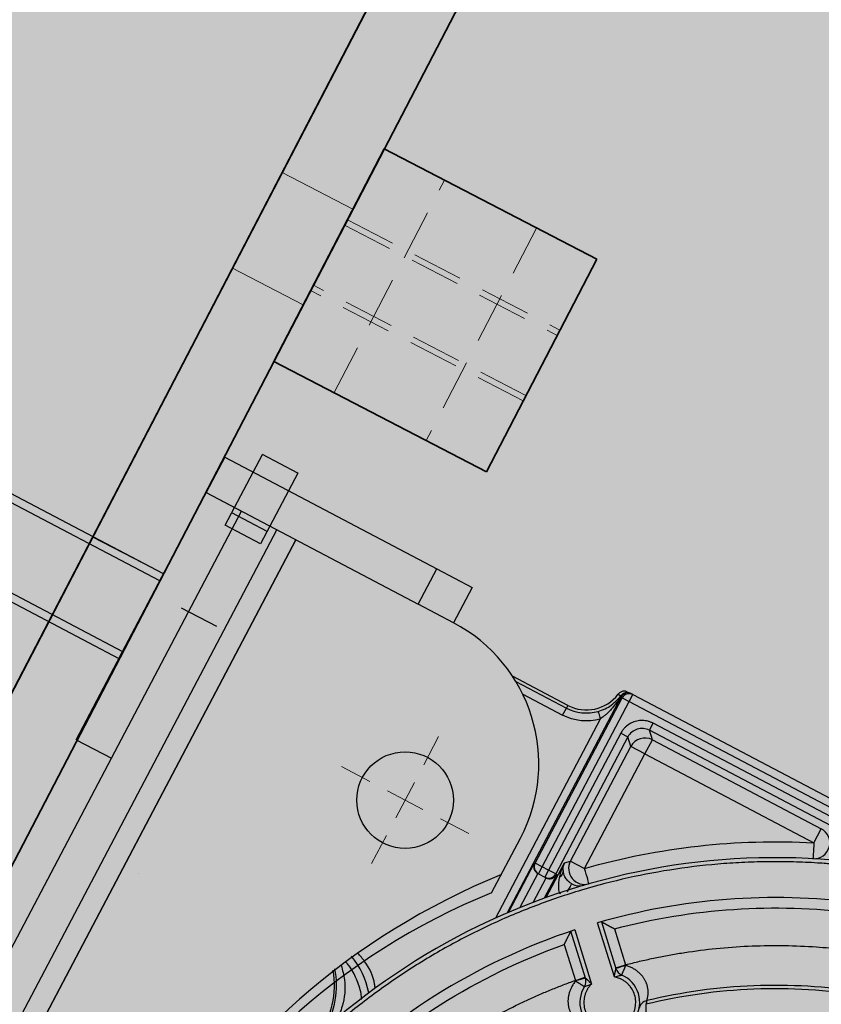
# Model space of a CAD drawing. Units: millimetres. Extents: x -291811 to 61400, y 19462 to 33921.
# Drawn here: x 60312 to 60413, y 24386 to 24509 of the extents above; entities that cross this region are included whole.
import ezdxf

# ---------------------------------------------------------------- set-up
doc = ezdxf.new("R2010")
doc.units = ezdxf.units.MM
doc.header["$LTSCALE"] = 50
doc.linetypes.add('HIDDEN', pattern=[1.905, 1.27, -0.635])
doc.layers.get('0').update_dxf_attribs({"color": 1})
doc.layers.get('Defpoints').update_dxf_attribs({"color": 4})
for name, color, linetype, lineweight in [('0_Koty', 153, 'Continuous', 5), ('0_Nevidcary', 8, 'HIDDEN', 5), ('0_Obrys', 7, 'Continuous', 35), ('0_Srafa', 8, 'Continuous', 5)]:
    doc.layers.add(name, color=color, linetype=linetype, lineweight=lineweight)
doc.styles.get("Standard").update_dxf_attribs({"font": 'tahoma.ttf'})
doc.dimstyles.new('SOSY', dxfattribs={"dimtxt": 2.5, "dimasz": 2.5, "dimexe": 1.5, "dimexo": 2.5, "dimtad": 1, "dimdec": 1, "dimtxsty": 'Standard', "dimcen": 2.5, "dimclrd": 256, "dimclre": 256, "dimclrt": 256, "dimadec": 0, "dimazin": 0, "dimtfac": 1, "dimtdec": 1, "dimtmove": 0, "dimatfit": 3, "dimfxl": 1, "dimtfill": 1, "dimlwd": -1, "dimlwe": -1, "dimarcsym": 0})

# ---------------------------------------------------------------- blocks, each defined once
blk = doc.blocks.new('SW_CENTERMARKSYMBOL_2')
at = {"color": 0, "linetype": 'Continuous', "lineweight": 0}
for p, q in [((0, 5), (0, 9)), ((0, 0), (0, 2.5)), ((-5, 0), (-9, 0)), ((0, 0), (-2.5, 0)), ((0, 0), (0, -2.5)), ((0, 0), (2.5, 0)), ((5, 0), (9, 0)), ((0, -5), (0, -9))]:
    blk.add_line(p, q, dxfattribs=at)
blk = doc.blocks.new('*U289')
at = {"layer": '0_Srafa'}
h = blk.add_hatch(color=252, dxfattribs=at)
h.dxf.hatch_style = 1
h.paths.add_polyline_path([(-460, 430), (-460, 415.02), (-260, 30), (-10, 30), (-10, 415), (-25, 430)])
h.paths.add_polyline_path([(-153.5, 130, -1), (-193.5, 130, -1)], flags=16)
h.paths.add_polyline_path([(-218.5, 136.5, -1), (-218.5, 123.5), (-255.5, 123.5, -1), (-255.5, 136.5)], flags=16)
h.paths.add_polyline_path([(-128.5, 136.5), (-91.5, 136.5, -1), (-91.5, 123.5), (-128.5, 123.5, -1)], flags=16)
h = blk.add_hatch(color=252, dxfattribs=at)
h.dxf.hatch_style = 1
h.paths.add_polyline_path([(-269.22, 47.75), (-278.09, 43.14), (-268.87, 25.39), (-260, 30)])
h.paths.add_polyline_path([(-276.13, 61.06), (-285.01, 56.45), (-278.09, 43.14), (-269.22, 47.75)])
h.paths.add_polyline_path([(-294.57, 96.56), (-303.45, 91.95), (-285.01, 56.45), (-276.13, 61.06)])
h.paths.add_polyline_path([(-319.24, 144.04), (-328.11, 139.43), (-303.45, 91.95), (-294.57, 96.56)])
h.paths.add_polyline_path([(-325.23, 155.56), (-334.1, 150.95), (-328.11, 139.43), (-319.24, 144.04)])
h.paths.add_polyline_path([(-333.76, 171.98), (-342.63, 167.37), (-334.1, 150.95), (-325.23, 155.56)])
h.paths.add_polyline_path([(-363.72, 229.67), (-372.6, 225.06), (-342.63, 167.37), (-333.76, 171.98)])
h.paths.add_polyline_path([(-372.25, 246.08), (-381.13, 241.47), (-372.6, 225.06), (-363.72, 229.67)])
h.paths.add_polyline_path([(-378.24, 257.62), (-387.12, 253.01), (-381.13, 241.47), (-372.25, 246.08)])
h.paths.add_polyline_path([(-402.91, 305.1), (-411.78, 300.49), (-387.12, 253.01), (-378.24, 257.62)])
h.paths.add_polyline_path([(-421.35, 340.59), (-430.22, 335.98), (-411.78, 300.49), (-402.91, 305.1)])
h.paths.add_polyline_path([(-438.86, 374.31), (-447.74, 369.7), (-430.22, 335.98), (-421.35, 340.59)])
h.paths.add_polyline_path([(-445.09, 386.29), (-453.96, 381.68), (-447.74, 369.7), (-438.86, 374.31)])
h.paths.add_polyline_path([(-460, 415), (-462.84, 420.46), (-471.71, 415.85), (-453.96, 381.68), (-445.09, 386.29)])
h.paths.add_polyline_path([(-467.45, 429.33), (-476.32, 424.72), (-471.71, 415.85), (-462.84, 420.46)])
h = blk.add_hatch(color=252, dxfattribs=at)
h.dxf.hatch_style = 1
h.paths.add_polyline_path([(-457.88, 389.23), (-484.5, 375.4), (-470.67, 348.77), (-444.05, 362.6)])
for p, q in [((-462.84, 420.46), (-269.22, 47.75)), ((-471.71, 415.85), (-278.09, 43.14)), ((-460, 415), (-260, 30))]:
    blk.add_line(p, q)
at = {"transparency": 33554687}
for p, q in [((-457.88, 389.23), (-484.5, 375.4)), ((-444.05, 362.6), (-457.88, 389.23)), ((-484.5, 375.4), (-470.67, 348.77)), ((-470.67, 348.77), (-444.05, 362.6))]:
    blk.add_line(p, q, dxfattribs=at)
at = {"layer": '0_Nevidcary', "linetype": 'Continuous', "lineweight": 15}
for p, q in [((-453.96, 381.68), (-445.09, 386.29)), ((-447.74, 369.7), (-438.86, 374.31)), ((-430.22, 335.98), (-421.35, 340.59))]:
    blk.add_line(p, q, dxfattribs=at)
at = {"layer": '0_Nevidcary', "ltscale": 0.1, "transparency": 33554687}
for p, q in [((-451.59, 358.69), (-465.42, 385.31)), ((-453.27, 380.35), (-479.89, 366.52)), ((-452.92, 379.69), (-479.55, 365.86)), ((-476.96, 379.32), (-463.13, 352.69)), ((-475.63, 358.31), (-449.01, 372.14)), ((-475.28, 357.65), (-448.66, 371.48))]:
    blk.add_line(p, q, dxfattribs=at)
blk = doc.blocks.new('*D407')
at = {"layer": '0_Koty', "transparency": 16777216}
for p, q in [((59992.32, 24994.37), (59938.75, 25046.86)), ((60045.9, 24941.88), (60574.47, 24423.99)), ((61049.23, 23958.84), (60628.05, 24371.51))]:
    blk.add_line(p, q, dxfattribs=at)
for points in [[(60001.07, 25003.3), (59983.58, 24985.44), (60045.9, 24941.88)], [(60636.79, 24380.43), (60619.3, 24362.58), (60574.47, 24423.99)]]:
    blk.add_solid(points, dxfattribs=at)
at = {"layer": 'Defpoints', "color": 0, "transparency": 16777216}
for p in [(60045.9, 24941.88), (60574.47, 24423.99)]:
    blk.add_point(p, dxfattribs=at)
at = {"layer": '0_Koty', "transparency": 16777216, "insert": (60906.81, 24181.17), "char_height": 75, "attachment_point": 5, "rotation": 315.5854, "bg_fill": 3, "box_fill_scale": 1.1, "bg_fill_color": 256, "bg_fill_true_color": 13158600, "bg_fill_transparency": 0}
blk.add_mtext('MAX {\\fArial|b0|i0|c238|p34;∅740}', dxfattribs=at)

msp = doc.modelspace()

# ---------------------------------------------------------------- hatches: boundary and pattern name
at = {"layer": '0_Srafa'}
h = msp.add_hatch(dxfattribs=at)
h.set_pattern_fill('DOTS', color=252, scale=4, style=0)
h.set_pattern_definition([(0, (38695.2094, 22152.937), (3.175, 6.35), [0, -6.35])])
edge = h.paths.add_edge_path()
edge.add_arc((60310.184, 24682.937), 370, 0, 360)

# ---------------------------------------------------------------- linework, layer by layer
for p, q in [((60338.132, 24445.82), (60342.79, 24454.669)), ((60347.214, 24452.34), (60342.79, 24454.669)), ((60330.4, 24439.719), (60304.296, 24453.459)), ((60338.086, 24454.32), (60335.757, 24449.895)), ((60338.086, 24454.32), (60364.633, 24440.346)), ((60329.935, 24438.834), (60303.388, 24452.807)), ((60347.214, 24452.34), (60342.557, 24443.491)), ((60347.255, 24452.319), (60347.214, 24452.34)), ((60319.455, 24418.924), (60335.757, 24449.895)), ((60335.757, 24449.895), (60362.304, 24435.922)), ((60335.757, 24449.895), (60340.181, 24447.566)), ((60323.879, 24416.595), (60340.181, 24447.566)), ((60343.372, 24445.04), (60338.947, 24447.368)), ((60342.557, 24443.491), (60338.132, 24445.82)), ((60267.753, 24299.229), (60344.606, 24445.237)), ((60270.142, 24297.971), (60346.995, 24443.98)), ((60270.142, 24297.971), (60346.995, 24443.98)), ((60346.995, 24443.98), (60270.142, 24297.971)), ((60346.995, 24443.98), (60270.142, 24297.971)), ((60298.73, 24443.958), (60325.277, 24429.985)), ((60298.707, 24442.84), (60324.811, 24429.1)), ((60324.865, 24429.202), (60330.4, 24439.719)), ((60324.865, 24429.202), (60330.4, 24439.719)), ((60362.304, 24435.922), (60364.633, 24440.346)), ((60364.633, 24440.346), (60369.057, 24438.017)), ((60369.057, 24438.017), (60366.728, 24433.593)), ((60366.728, 24433.593), (60362.304, 24435.922)), ((60337.084, 24433.093), (60332.659, 24435.422)), ((60324.811, 24429.1), (60324.865, 24429.202)), ((60324.811, 24429.1), (60324.865, 24429.202)), ((60381.05, 24423.23), (60374.132, 24426.871)), ((60374.539, 24426.225), (60380.872, 24422.891)), ((60388.647, 24424.816), (60388.297, 24425.003)), ((60388.614, 24424.898), (60388.815, 24424.793)), ((60388.685, 24424.804), (60388.69, 24424.811)), ((60387.694, 24424.253), (60373.462, 24397.213)), ((60375.399, 24424.642), (60380.406, 24422.006)), ((60376.966, 24403.454), (60387.866, 24424.162)), ((60377.851, 24402.989), (60388.751, 24423.696)), ((60387.353, 24424.62), (60387.703, 24424.424)), ((60387.694, 24424.253), (60387.657, 24424.272)), ((60387.866, 24424.162), (60387.694, 24424.253)), ((60387.866, 24424.162), (60388.751, 24423.696)), ((60388.751, 24423.696), (60389.216, 24424.581)), ((60388.751, 24423.696), (60551.487, 24338.038)), ((60389.045, 24424.672), (60389.216, 24424.581)), ((60389.216, 24424.581), (60551.952, 24338.923)), ((60380.406, 24422.006), (60380.872, 24422.891)), ((60381.05, 24423.23), (60380.872, 24422.891)), ((60384.85, 24422.477), (60385.287, 24422.643)), ((60385.123, 24421.515), (60371.989, 24396.563)), ((60391.275, 24420.102), (60391.74, 24420.987)), ((60516.038, 24354.432), (60391.275, 24420.102)), ((60391.644, 24418.911), (60391.275, 24420.102)), ((60516.503, 24355.317), (60391.74, 24420.987)), ((60319.455, 24418.924), (60323.879, 24416.595)), ((60387.689, 24419.73), (60378.654, 24402.566)), ((60388.574, 24419.264), (60379.539, 24402.1)), ((60387.689, 24419.73), (60388.574, 24419.264)), ((60388.943, 24418.072), (60388.574, 24419.264)), ((60390.713, 24417.141), (60391.644, 24418.911)), ((60391.644, 24418.911), (60412.809, 24407.77)), ((60381.388, 24403.718), (60388.943, 24418.072)), ((60390.713, 24417.141), (60388.943, 24418.072)), ((60279.63, 24332.529), (60323.879, 24416.595)), ((60383.158, 24402.787), (60390.713, 24417.141)), ((60390.713, 24417.141), (60411.878, 24406.001)), ((60411.878, 24406.001), (60412.809, 24407.77)), ((60371.512, 24399.741), (60375.111, 24406.579)), ((60373.607, 24397.275), (60376.883, 24403.498)), ((60376.883, 24403.498), (60376.966, 24403.454)), ((60377.851, 24402.989), (60376.966, 24403.454)), ((60377.385, 24402.104), (60377.851, 24402.989)), ((60378.654, 24402.566), (60377.851, 24402.989)), ((60378.654, 24402.566), (60378.188, 24401.681)), ((60378.358, 24399.143), (60380.655, 24403.505)), ((60379.539, 24402.1), (60378.654, 24402.566)), ((60380.655, 24403.505), (60381.388, 24403.718)), ((60381.388, 24403.718), (60383.158, 24402.787)), ((60377.302, 24402.148), (60375.055, 24397.88)), ((60376.708, 24398.531), (60378.327, 24401.608)), ((60377.385, 24402.104), (60377.311, 24402.143)), ((60377.385, 24402.104), (60378.188, 24401.681)), ((60379.678, 24402.027), (60378.113, 24399.054)), ((60378.312, 24401.616), (60378.188, 24401.681)), ((60379.539, 24402.1), (60379.678, 24402.027)), ((60381.554, 24400.848), (60381.277, 24401.033)), ((60386.891, 24389.188), (60384.786, 24395.971)), ((60385.266, 24396.109), (60387.09, 24390.233)), ((60386.906, 24395.211), (60388.301, 24390.715)), ((60383.269, 24389.048), (60381.446, 24394.924)), ((60381.92, 24395.082), (60384.025, 24388.299)), ((60380.603, 24393.255), (60381.998, 24388.759)), ((60387.06, 24390.329), (60388.301, 24390.715)), ((60381.998, 24388.759), (60383.24, 24389.144))]:
    msp.add_line(p, q)
at = {"flags": 128}
for points in [[(60388.744, 24424.794), (60388.796, 24424.781), (60388.97, 24424.711)], [(60384.85, 24422.477), (60384.855, 24422.456), (60384.871, 24422.401), (60384.897, 24422.311), (60384.931, 24422.191), (60384.972, 24422.046), (60385.019, 24421.881), (60385.07, 24421.701), (60385.123, 24421.515)], [(60411.878, 24406.001), (60411.856, 24405.611), (60411.835, 24405.237), (60411.816, 24404.891), (60411.799, 24404.589), (60411.786, 24404.34), (60411.775, 24404.156), (60411.769, 24404.042), (60411.767, 24404.004)], [(60383.707, 24400.864), (60383.696, 24400.901), (60383.665, 24401.01), (60383.614, 24401.188), (60383.546, 24401.427), (60383.463, 24401.719), (60383.368, 24402.051), (60383.265, 24402.412), (60383.158, 24402.787)]]:
    msp.add_lwpolyline(points, dxfattribs=at)
msp.add_circle((60360.673, 24411.354), 6.05)
msp.add_circle((60360.673, 24411.354), 6.05)
for centre, radius, start, end in [((60357.413, 24415.895), 20, 332.2394, 62.2394), ((60388.54, 24423.827), 0.989, 78.09733, 153.22412), ((60388.579, 24423.787), 1, 62.24122, 152.241), ((60383.379, 24427.654), 5, 242.2394, 322.64525), ((60388.751, 24423.696), 1, 62.24122, 152.241), ((60383.379, 24427.654), 5.382, 242.2394, 285.86141), ((60390.713, 24417.14), 2, 62.25998, 152.21872), ((60411.876, 24406.001), 2, 266.87271, 62.19276), ((60407.058, 24319.134), 85, 81.98933, 147.82768), ((60377.851, 24402.989), 1, 152.23768, 242.23792), ((60383.158, 24402.787), 2, 152.25116, 285.92965), ((60406.349, 24319.26), 89.314, 112.09629, 187.73946), ((60378.654, 24402.566), 1, 242.24404, 332.24309), ((60403.518, 24320.997), 85, 112.12024, 192.35857), ((60407.058, 24319.134), 80, 82.60354, 106.16504), ((60407.058, 24319.134), 80, 108.31376, 136.16504), ((60345.954, 24385.213), 10.356, 10.96067, 39.46194), ((60341.721, 24388.098), 10.367, 327.88981, 11.83971), ((60394.063, 24371.054), 20.407, 106.32592, 109.9795), ((60388.331, 24390.618), 1.3, 197.2394, 246.43602), ((60341.721, 24388.098), 10.109, 321.42661, 11.12376), ((60388.379, 24369.29), 20.407, 104.49931, 108.15288), ((60382.028, 24388.662), 1.3, 328.04279, 17.2394), ((60386.312, 24385.99), 3.75, 328.04279, 66.43602), ((60386.312, 24385.99), 3.75, 148.04279, 246.43602), ((60407.058, 24319.134), 69, 80.98226, 103.49655), ((60407.058, 24319.134), 68.572, 80.7889, 103.68991), ((60391.256, 24384.965), 1.299, 103.45126, 168.29027)]:
    msp.add_arc(centre, radius, start, end)
for centre, major_axis, ratio, start_param, end_param in [((60377.767, 24403.032), (-0.298, 0.96), 0.9895825, 0.7906342, 2.3509585), ((60327.777, 24403.028), (-0.885, 0.466), 0.9999452, 1.5603244, 1.5707963), ((60378.778, 24402.501), (-0.707, 0.707), 0.9998745, 1.8716451, 1.8890993)]:
    msp.add_ellipse(centre, major_axis=major_axis, ratio=ratio, start_param=start_param, end_param=end_param)
for points, knots in [([(60388.296, 24425), (60388.291, 24425.002), (60388.176, 24425.039), (60387.927, 24425.001), (60387.595, 24424.88), (60387.434, 24424.707), (60387.353, 24424.62)], [0, 0, 0, 0, 0.0143022, 0.3428728, 0.6714389, 1, 1, 1, 1]), ([(60387.98, 24424.673), (60388.078, 24424.721), (60388.281, 24424.821), (60388.527, 24424.852), (60388.643, 24424.815), (60388.646, 24424.814)], [0, 0, 0, 0, 0.4753294, 0.9826269, 1, 1, 1, 1]), ([(60388.566, 24424.806), (60388.515, 24424.815), (60388.409, 24424.832), (60388.216, 24424.786), (60388.063, 24424.742), (60387.987, 24424.679), (60387.98, 24424.674)], [0, 0, 0, 0, 0.2496106, 0.5158953, 0.958548, 1, 1, 1, 1]), ([(60387.657, 24424.272), (60387.599, 24424.184), (60387.485, 24424.006), (60387.304, 24423.746), (60387.116, 24423.489), (60386.88, 24423.184), (60386.588, 24422.835), (60386.257, 24422.479), (60385.936, 24422.166), (60385.652, 24421.916), (60385.381, 24421.698), (60385.209, 24421.576), (60385.123, 24421.515)], [0, 0, 0, 0, 0.08532838, 0.17065692, 0.25598507, 0.34131305, 0.48077527, 0.62023217, 0.72792262, 0.83560732, 0.91780664, 1, 1, 1, 1]), ([(60385.287, 24422.643), (60385.438, 24422.696), (60385.89, 24422.857), (60386.785, 24423.41), (60387.336, 24424.019), (60387.703, 24424.424)], [0, 0, 0, 0, 0.144079, 0.429727, 1, 1, 1, 1]), ([(60387.703, 24424.424), (60387.778, 24424.521), (60387.858, 24424.623), (60387.973, 24424.671), (60387.98, 24424.673)], [0, 0, 0, 0, 0.9407266, 1, 1, 1, 1]), ([(60391.74, 24420.987), (60391.688, 24421.014), (60391.583, 24421.067), (60391.42, 24421.134), (60391.253, 24421.193), (60391.027, 24421.258), (60390.737, 24421.314), (60390.384, 24421.339), (60390.03, 24421.323), (60389.564, 24421.246), (60389.004, 24421.048), (60388.506, 24420.725), (60388.162, 24420.402), (60387.959, 24420.161), (60387.803, 24419.935), (60387.727, 24419.798), (60387.689, 24419.73)], [0, 0, 0, 0, 0.0374628, 0.0749262, 0.1123894, 0.1498526, 0.2249783, 0.3001039, 0.3751772, 0.4502505, 0.6001455, 0.7499896, 0.8251654, 0.9003411, 0.9501706, 1, 1, 1, 1]), ([(60391.275, 24420.102), (60391.043, 24420.224), (60390.787, 24420.3), (60390.266, 24420.348), (60390, 24420.321), (60389.5, 24420.165), (60389.266, 24420.038), (60388.863, 24419.703), (60388.696, 24419.496), (60388.574, 24419.264)], [0, 0, 0, 0, 0.25, 0.25, 0.5, 0.5, 0.75, 0.75, 1, 1, 1, 1]), ([(60418.748, 24402.822), (60418.461, 24402.861), (60417.889, 24402.939), (60417.029, 24403.045), (60416.169, 24403.143), (60415.307, 24403.232), (60414.445, 24403.312), (60413.582, 24403.384), (60411.998, 24403.498), (60409.691, 24403.611), (60406.659, 24403.651), (60403.627, 24403.583), (60399.592, 24403.346), (60394.567, 24402.779), (60388.603, 24401.669), (60382.733, 24400.133), (60376.989, 24398.181), (60371.399, 24395.822), (60365.993, 24393.068), (60360.798, 24389.934), (60355.841, 24386.435), (60351.148, 24382.59), (60347.477, 24379.113), (60344.695, 24376.18), (60342.689, 24373.906), (60340.766, 24371.562), (60339.234, 24369.553), (60338.053, 24367.913), (60337.19, 24366.667), (60336.347, 24365.407), (60335.804, 24364.554), (60335.533, 24364.128)], [0, 0, 0, 0, 0.0089329, 0.0178632, 0.0267919, 0.0357199, 0.0446481, 0.0535775, 0.062509, 0.0937591, 0.125015, 0.1562651, 0.1875209, 0.2500168, 0.3125126, 0.3750085, 0.4375044, 0.5000003, 0.5624962, 0.624992, 0.6874879, 0.7499838, 0.8124797, 0.8437299, 0.8749856, 0.9062359, 0.9374915, 0.9531181, 0.9687416, 0.9843673, 1, 1, 1, 1]), ([(60380.655, 24403.505), (60380.617, 24403.43), (60380.545, 24403.288), (60380.452, 24403.083), (60380.375, 24402.901), (60380.312, 24402.743), (60380.234, 24402.532), (60380.147, 24402.268), (60380.058, 24401.95), (60380.014, 24401.743), (60379.994, 24401.646)], [0, 0, 0, 0, 0.1281682, 0.2422535, 0.3422559, 0.4281757, 0.5000136, 0.6828224, 0.849472, 1, 1, 1, 1]), ([(60380.471, 24402.517), (60380.469, 24402.559), (60380.464, 24402.642), (60380.467, 24402.764), (60380.476, 24402.882), (60380.492, 24402.998), (60380.521, 24403.143), (60380.57, 24403.315), (60380.626, 24403.442), (60380.655, 24403.505)], [0, 0, 0, 0, 0.11444056, 0.22889071, 0.34333527, 0.45777818, 0.57222525, 0.78611178, 1, 1, 1, 1]), ([(60378.327, 24401.608), (60378.35, 24401.597), (60378.394, 24401.576), (60378.463, 24401.551), (60378.543, 24401.527), (60378.634, 24401.509), (60378.766, 24401.496), (60378.923, 24401.504), (60379.096, 24401.544), (60379.25, 24401.608), (60379.387, 24401.691), (60379.504, 24401.791), (60379.586, 24401.885), (60379.642, 24401.965), (60379.666, 24402.006), (60379.678, 24402.027)], [0, 0, 0, 0, 0.0389627, 0.0779248, 0.1168864, 0.1731301, 0.2293772, 0.3399512, 0.450274, 0.560942, 0.6719368, 0.7827735, 0.8925586, 0.9462793, 1, 1, 1, 1]), ([(60380.145, 24399.585), (60380.135, 24399.6), (60379.99, 24399.815), (60379.861, 24400.543), (60379.941, 24401.205), (60379.994, 24401.646)], [0, 0, 0, 0, 0.02528636, 0.35008355, 1, 1, 1, 1]), ([(60380.471, 24402.517), (60380.473, 24402.365), (60380.432, 24402.207), (60380.268, 24401.907), (60380.144, 24401.766), (60379.994, 24401.646)], [0, 0, 0, 0, 0.5, 0.5, 1, 1, 1, 1]), ([(60381.277, 24401.033), (60381.269, 24401.038), (60381.16, 24401.11), (60380.934, 24401.352), (60380.57, 24401.872), (60380.511, 24402.259), (60380.471, 24402.517)], [0, 0, 0, 0, 0.0111564, 0.1525173, 0.4349171, 1, 1, 1, 1]), ([(60381.014, 24399.862), (60381.048, 24399.924), (60381.141, 24400.094), (60381.271, 24400.332), (60381.396, 24400.559), (60381.517, 24400.78), (60381.539, 24400.821), (60381.554, 24400.848)], [0, 0, 0, 0, 0.1068203, 0.2927958, 0.4787728, 0.6609753, 1, 1, 1, 1]), ([(60385.266, 24396.109), (60385.267, 24396.109), (60385.268, 24396.109), (60385.273, 24396.105), (60385.283, 24396.1), (60385.296, 24396.093), (60385.311, 24396.085), (60385.33, 24396.074), (60385.352, 24396.063), (60385.376, 24396.05), (60385.402, 24396.035), (60385.431, 24396.02), (60385.462, 24396.003), (60385.494, 24395.985), (60385.528, 24395.967), (60385.564, 24395.947), (60385.601, 24395.927), (60385.64, 24395.906), (60385.68, 24395.884), (60385.721, 24395.862), (60385.763, 24395.839), (60385.806, 24395.816), (60385.85, 24395.792), (60385.894, 24395.767), (60385.94, 24395.742), (60385.986, 24395.717), (60386.033, 24395.691), (60386.081, 24395.665), (60386.129, 24395.639), (60386.177, 24395.612), (60386.226, 24395.586), (60386.275, 24395.559), (60386.325, 24395.531), (60386.375, 24395.504), (60386.424, 24395.476), (60386.475, 24395.449), (60386.525, 24395.421), (60386.575, 24395.394), (60386.625, 24395.366), (60386.675, 24395.338), (60386.725, 24395.311), (60386.775, 24395.283), (60386.825, 24395.256), (60386.868, 24395.232), (60386.895, 24395.217), (60386.906, 24395.211)], [0, 0, 0, 0, 0.0253517, 0.0503609, 0.0750677, 0.09951, 0.1237229, 0.147739, 0.1715881, 0.1952972, 0.218891, 0.2423914, 0.2658181, 0.2891883, 0.3125171, 0.3358176, 0.3591009, 0.3823764, 0.4056519, 0.4289334, 0.4522254, 0.4755312, 0.4988526, 0.5221905, 0.5455447, 0.5689138, 0.5922956, 0.6156869, 0.6390835, 0.6624805, 0.6858719, 0.7092511, 0.7326103, 0.7559413, 0.7792348, 0.8024804, 0.8256672, 0.848783, 0.8718148, 0.8947484, 0.9175686, 0.9402592, 0.962803, 0.9851818, 1, 1, 1, 1]), ([(60380.603, 24393.255), (60380.611, 24393.271), (60380.628, 24393.305), (60380.653, 24393.355), (60380.678, 24393.406), (60380.704, 24393.457), (60380.73, 24393.508), (60380.755, 24393.559), (60380.781, 24393.61), (60380.807, 24393.661), (60380.832, 24393.712), (60380.858, 24393.764), (60380.884, 24393.814), (60380.909, 24393.865), (60380.935, 24393.916), (60380.96, 24393.966), (60380.985, 24394.015), (60381.01, 24394.064), (60381.034, 24394.113), (60381.059, 24394.161), (60381.083, 24394.209), (60381.106, 24394.256), (60381.13, 24394.302), (60381.153, 24394.347), (60381.175, 24394.391), (60381.197, 24394.435), (60381.219, 24394.477), (60381.24, 24394.518), (60381.26, 24394.558), (60381.28, 24394.597), (60381.298, 24394.634), (60381.317, 24394.67), (60381.334, 24394.704), (60381.35, 24394.736), (60381.366, 24394.767), (60381.38, 24394.795), (60381.394, 24394.821), (60381.406, 24394.845), (60381.416, 24394.866), (60381.426, 24394.884), (60381.433, 24394.899), (60381.439, 24394.911), (60381.444, 24394.919), (60381.446, 24394.923), (60381.446, 24394.924), (60381.446, 24394.924)], [0, 0, 0, 0, 0.0222581, 0.0446939, 0.0672886, 0.0900243, 0.112884, 0.1358519, 0.1589131, 0.182054, 0.2052616, 0.2285244, 0.2518314, 0.2751727, 0.2985395, 0.3219235, 0.3453174, 0.3687149, 0.3921102, 0.4154987, 0.4388765, 0.4622408, 0.4855896, 0.508922, 0.532238, 0.5555389, 0.5788269, 0.6021058, 0.6253805, 0.6486576, 0.6719455, 0.6952541, 0.7185951, 0.7419822, 0.7654314, 0.7889606, 0.8125902, 0.8363431, 0.8602447, 0.8843229, 0.9086085, 0.9331349, 0.9579381, 0.9830568, 1, 1, 1, 1]), ([(60388.301, 24390.715), (60388.59, 24390.789), (60389.166, 24390.938), (60390.034, 24391.148), (60390.904, 24391.349), (60391.777, 24391.538), (60392.651, 24391.717), (60393.527, 24391.886), (60394.406, 24392.043), (60395.287, 24392.191), (60397.199, 24392.487), (60400.155, 24392.845), (60404.165, 24393.111), (60408.184, 24393.159), (60411.397, 24393.023), (60413.8, 24392.829), (60415.399, 24392.666), (60416.993, 24392.467), (60418.583, 24392.236), (60419.639, 24392.052), (60420.168, 24391.961)], [0, 0, 0, 0, 0.0278001, 0.0555855, 0.0833605, 0.1111289, 0.1388949, 0.1666625, 0.1944358, 0.2222187, 0.2500154, 0.3750004, 0.5000017, 0.6249866, 0.7499879, 0.8000057, 0.8499922, 0.899971, 0.9499658, 1, 1, 1, 1]), ([(60356.926, 24387.773), (60356.905, 24387.942), (60356.759, 24389.126), (60356.025, 24390.701), (60355.053, 24391.828), (60354.748, 24392.182)], [0, 0, 0, 0, 0.1023118, 0.7182909, 1, 1, 1, 1]), ([(60352.679, 24390.632), (60352.832, 24390.034), (60353.259, 24388.367), (60353.055, 24385.927), (60352.352, 24384.333), (60352.094, 24383.749)], [0, 0, 0, 0, 0.2612858, 0.7295194, 1, 1, 1, 1]), ([(60355.225, 24386.356), (60355.206, 24386.604), (60355.141, 24387.492), (60354.605, 24388.943), (60353.945, 24390.288), (60353.38, 24390.91), (60353.247, 24391.057)], [0, 0, 0, 0, 0.1432761, 0.5144511, 0.8856265, 1, 1, 1, 1]), ([(60386.891, 24389.188), (60386.898, 24389.241), (60386.911, 24389.341), (60386.933, 24389.48), (60386.954, 24389.602), (60386.974, 24389.707), (60386.991, 24389.798), (60387.008, 24389.877), (60387.022, 24389.945), (60387.035, 24390.004), (60387.047, 24390.054), (60387.057, 24390.097), (60387.065, 24390.132), (60387.072, 24390.161), (60387.078, 24390.184), (60387.082, 24390.202), (60387.085, 24390.215), (60387.088, 24390.225), (60387.089, 24390.231), (60387.09, 24390.233), (60387.09, 24390.233), (60387.09, 24390.233)], [0, 0, 0, 0, 0.12624115, 0.2368257, 0.33329837, 0.41813984, 0.49317455, 0.5598392, 0.61927192, 0.67242863, 0.7201451, 0.76316431, 0.8017626, 0.83620899, 0.86719097, 0.89541909, 0.92152354, 0.94606777, 0.96956998, 0.99244316, 1, 1, 1, 1]), ([(60387.812, 24389.427), (60387.812, 24389.428), (60387.812, 24389.429), (60387.815, 24389.441), (60387.822, 24389.458), (60387.832, 24389.483), (60387.844, 24389.514), (60387.86, 24389.552), (60387.878, 24389.596), (60387.899, 24389.646), (60387.922, 24389.701), (60387.948, 24389.763), (60387.976, 24389.829), (60388.007, 24389.899), (60388.039, 24389.974), (60388.072, 24390.053), (60388.108, 24390.135), (60388.144, 24390.22), (60388.182, 24390.307), (60388.221, 24390.396), (60388.26, 24390.487), (60388.295, 24390.568), (60388.317, 24390.618), (60388.326, 24390.639)], [0, 0, 0, 0, 0.0483869, 0.0967738, 0.1451607, 0.1935475, 0.2419344, 0.2903213, 0.3387082, 0.3870951, 0.435482, 0.4838688, 0.5322557, 0.5806426, 0.6290295, 0.6774164, 0.7258033, 0.7741902, 0.822577, 0.8709639, 0.9193508, 0.9677377, 1, 1, 1, 1]), ([(60390.954, 24386.229), (60390.955, 24386.231), (60390.956, 24386.234), (60390.96, 24386.247), (60390.968, 24386.271), (60390.98, 24386.314), (60390.996, 24386.37), (60391.015, 24386.442), (60391.036, 24386.528), (60391.057, 24386.63), (60391.078, 24386.747), (60391.096, 24386.876), (60391.11, 24387.016), (60391.117, 24387.165), (60391.118, 24387.319), (60391.111, 24387.477), (60391.096, 24387.636), (60391.073, 24387.796), (60391.042, 24387.954), (60391.002, 24388.111), (60390.954, 24388.266), (60390.899, 24388.418), (60390.835, 24388.568), (60390.763, 24388.716), (60390.684, 24388.861), (60390.596, 24389.004), (60390.5, 24389.144), (60390.394, 24389.282), (60390.28, 24389.418), (60390.156, 24389.551), (60390.022, 24389.681), (60389.878, 24389.808), (60389.724, 24389.932), (60389.559, 24390.05), (60389.383, 24390.165), (60389.195, 24390.273), (60388.996, 24390.376), (60388.784, 24390.473), (60388.599, 24390.546), (60388.445, 24390.601), (60388.366, 24390.626), (60388.326, 24390.639)], [0, 0, 0, 0, 0.0143585, 0.028717, 0.0577682, 0.0873296, 0.1175441, 0.1485019, 0.1802022, 0.2125529, 0.2453161, 0.2781588, 0.3106994, 0.3425689, 0.3734978, 0.4033107, 0.4319507, 0.4594366, 0.4858393, 0.5112645, 0.5358361, 0.5596862, 0.5829479, 0.6057537, 0.6282332, 0.6505135, 0.6727187, 0.6949705, 0.7173901, 0.7400971, 0.7632085, 0.7867679, 0.810785, 0.8353645, 0.8606184, 0.8866479, 0.9135434, 0.941376, 0.9701898, 0.9850949, 1, 1, 1, 1]), ([(60383.269, 24389.048), (60383.27, 24389.048), (60383.27, 24389.047), (60383.274, 24389.044), (60383.28, 24389.038), (60383.29, 24389.03), (60383.302, 24389.019), (60383.319, 24389.004), (60383.339, 24388.986), (60383.364, 24388.963), (60383.395, 24388.935), (60383.431, 24388.902), (60383.473, 24388.863), (60383.521, 24388.817), (60383.577, 24388.764), (60383.64, 24388.702), (60383.713, 24388.63), (60383.795, 24388.547), (60383.888, 24388.449), (60383.966, 24388.365), (60384.013, 24388.312), (60384.025, 24388.299)], [0, 0, 0, 0, 0.0228338, 0.0460602, 0.0701881, 0.0957091, 0.1231638, 0.1531554, 0.1863648, 0.2235241, 0.2650759, 0.3111471, 0.3624034, 0.4196413, 0.4837743, 0.5558759, 0.6372627, 0.7296054, 0.8351519, 0.9564545, 1, 1, 1, 1]), ([(60386.891, 24389.188), (60387.142, 24389.252), (60387.364, 24389.307), (60387.617, 24389.373), (60387.687, 24389.392), (60387.785, 24389.419), (60387.812, 24389.427), (60387.812, 24389.427)], [0, 0, 0, 0, 0.5, 0.5, 0.75, 0.75, 1, 1, 1, 1]), ([(60389.07, 24384.269), (60389.097, 24384.315), (60389.152, 24384.405), (60389.225, 24384.546), (60389.292, 24384.689), (60389.352, 24384.836), (60389.431, 24385.06), (60389.511, 24385.367), (60389.562, 24385.76), (60389.566, 24386.157), (60389.507, 24386.682), (60389.314, 24387.319), (60388.972, 24387.89), (60388.623, 24388.287), (60388.326, 24388.551), (60388, 24388.777), (60387.688, 24388.941), (60387.402, 24389.055), (60387.15, 24389.135), (60386.977, 24389.17), (60386.891, 24389.188)], [0, 0, 0, 0, 0.0250952, 0.0500943, 0.0750566, 0.1000417, 0.125109, 0.1875879, 0.2501541, 0.312633, 0.3751992, 0.5000106, 0.6248219, 0.6873008, 0.7498671, 0.8123459, 0.8749122, 0.916596, 0.9581998, 1, 1, 1, 1]), ([(60355.024, 24371.746), (60355.237, 24371.955), (60355.662, 24372.372), (60356.308, 24372.988), (60356.962, 24373.597), (60357.622, 24374.197), (60358.29, 24374.789), (60358.965, 24375.374), (60359.647, 24375.95), (60360.336, 24376.518), (60361.843, 24377.73), (60364.224, 24379.518), (60367.564, 24381.754), (60371.021, 24383.805), (60373.871, 24385.293), (60376.049, 24386.327), (60377.515, 24386.985), (60378.996, 24387.61), (60380.489, 24388.205), (60381.495, 24388.574), (60381.998, 24388.759)], [0, 0, 0, 0, 0.0278002, 0.0555858, 0.0833608, 0.1111293, 0.1388953, 0.1666629, 0.1944361, 0.2222189, 0.2500154, 0.3750008, 0.5000017, 0.6249866, 0.7499879, 0.8000057, 0.8499922, 0.899971, 0.9499658, 1, 1, 1, 1]), ([(60382.021, 24388.682), (60381.995, 24388.649), (60381.944, 24388.583), (60381.849, 24388.451), (60381.737, 24388.286), (60381.617, 24388.087), (60381.511, 24387.889), (60381.418, 24387.693), (60381.338, 24387.499), (60381.269, 24387.308), (60381.211, 24387.119), (60381.164, 24386.933), (60381.128, 24386.749), (60381.101, 24386.57), (60381.084, 24386.393), (60381.075, 24386.22), (60381.075, 24386.049), (60381.084, 24385.882), (60381.1, 24385.717), (60381.125, 24385.555), (60381.157, 24385.395), (60381.198, 24385.238), (60381.246, 24385.083), (60381.302, 24384.932), (60381.366, 24384.783), (60381.437, 24384.639), (60381.515, 24384.499), (60381.598, 24384.365), (60381.686, 24384.238), (60381.777, 24384.12), (60381.868, 24384.012), (60381.956, 24383.916), (60382.038, 24383.832), (60382.114, 24383.76), (60382.18, 24383.7), (60382.236, 24383.652), (60382.281, 24383.614), (60382.316, 24383.587), (60382.335, 24383.571), (60382.346, 24383.563), (60382.349, 24383.56), (60382.351, 24383.559)], [0, 0, 0, 0, 0.0149051, 0.0298102, 0.058624, 0.0864566, 0.1133521, 0.1393816, 0.1646355, 0.189215, 0.213232, 0.2367916, 0.259903, 0.2826099, 0.3050295, 0.3272813, 0.3494866, 0.3717669, 0.3942464, 0.4170522, 0.440314, 0.4641641, 0.4887357, 0.5141608, 0.5405635, 0.5680494, 0.5966894, 0.6265023, 0.6574312, 0.6893008, 0.7218415, 0.7546842, 0.7874473, 0.8197981, 0.8514983, 0.8824561, 0.9126705, 0.9422319, 0.9712833, 0.9856417, 1, 1, 1, 1]), ([(60382.021, 24388.682), (60382.049, 24388.664), (60382.105, 24388.629), (60382.189, 24388.577), (60382.272, 24388.525), (60382.354, 24388.473), (60382.434, 24388.423), (60382.511, 24388.374), (60382.586, 24388.327), (60382.657, 24388.282), (60382.725, 24388.239), (60382.788, 24388.199), (60382.847, 24388.161), (60382.902, 24388.127), (60382.951, 24388.095), (60382.994, 24388.067), (60383.032, 24388.042), (60383.064, 24388.021), (60383.09, 24388.004), (60383.11, 24387.99), (60383.124, 24387.981), (60383.13, 24387.976), (60383.131, 24387.975), (60383.131, 24387.974)], [0, 0, 0, 0, 0.0483869, 0.0967738, 0.1451607, 0.1935475, 0.2419344, 0.2903213, 0.3387082, 0.3870951, 0.435482, 0.4838688, 0.5322557, 0.5806426, 0.6290295, 0.6774164, 0.7258033, 0.7741902, 0.822577, 0.8709639, 0.9193508, 0.9677377, 1, 1, 1, 1]), ([(60384.025, 24388.299), (60383.988, 24388.261), (60383.914, 24388.185), (60383.81, 24388.066), (60383.712, 24387.942), (60383.62, 24387.813), (60383.492, 24387.613), (60383.344, 24387.332), (60383.203, 24386.961), (60383.107, 24386.576), (60383.044, 24386.051), (60383.086, 24385.387), (60383.287, 24384.752), (60383.535, 24384.286), (60383.763, 24383.961), (60384.028, 24383.666), (60384.295, 24383.435), (60384.546, 24383.257), (60384.773, 24383.122), (60384.933, 24383.048), (60385.013, 24383.011)], [0, 0, 0, 0, 0.02509525, 0.05009433, 0.07505661, 0.10004168, 0.12510899, 0.18758787, 0.25015411, 0.31263299, 0.37519923, 0.50001059, 0.62482194, 0.68730082, 0.74986706, 0.81234594, 0.87491218, 0.916596, 0.95819978, 1, 1, 1, 1]), ([(60383.131, 24387.974), (60383.131, 24387.974), (60383.157, 24387.983), (60383.253, 24388.016), (60383.321, 24388.04), (60383.568, 24388.129), (60383.782, 24388.209), (60384.025, 24388.299)], [0, 0, 0, 0, 0.25, 0.25, 0.5, 0.5, 1, 1, 1, 1]), ([(60390.829, 24385.759), (60390.829, 24385.756), (60390.829, 24385.751), (60390.83, 24385.732), (60390.831, 24385.705), (60390.832, 24385.668), (60390.833, 24385.623), (60390.834, 24385.569), (60390.835, 24385.507), (60390.837, 24385.436), (60390.838, 24385.357), (60390.839, 24385.271), (60390.84, 24385.178), (60390.841, 24385.077), (60390.841, 24384.971), (60390.841, 24384.857), (60390.841, 24384.739), (60390.839, 24384.615), (60390.838, 24384.486), (60390.835, 24384.353), (60390.832, 24384.217), (60390.827, 24384.077), (60390.822, 24383.935), (60390.817, 24383.807), (60390.813, 24383.727), (60390.811, 24383.695)], [0, 0, 0, 0, 0.042852, 0.0857235, 0.1286282, 0.1715786, 0.2145892, 0.2576735, 0.3008465, 0.3441226, 0.3875189, 0.431049, 0.4747295, 0.5185767, 0.5626062, 0.6068336, 0.6512737, 0.6959389, 0.7408408, 0.7859899, 0.8313904, 0.8770445, 0.9229505, 0.9691012, 1, 1, 1, 1]), ([(60390.954, 24386.229), (60390.936, 24386.15), (60390.901, 24385.995), (60390.853, 24385.837), (60390.829, 24385.759)], [0, 0, 0, 0, 0.5072288, 1, 1, 1, 1])]:
    msp.add_open_spline(points, degree=3, knots=knots)
for points in [[(60387.657, 24424.272), (60387.658, 24424.328), (60387.672, 24424.381), (60387.703, 24424.424)], [(60385.123, 24421.515), (60383.546, 24421.067), (60381.857, 24421.243), (60380.406, 24422.006)], [(60383.158, 24402.787), (60392.485, 24405.452), (60402.192, 24406.538), (60411.878, 24406.001)], [(60381.554, 24400.848), (60381.785, 24400.721), (60382.04, 24400.641), (60382.301, 24400.613)], [(60382.301, 24400.613), (60382.563, 24400.585), (60382.829, 24400.609), (60383.082, 24400.683)], [(60386.906, 24395.211), (60396.702, 24397.805), (60406.906, 24398.484), (60416.959, 24397.209)], [(60351.568, 24374.942), (60359.781, 24383.108), (60369.695, 24389.361), (60380.603, 24393.255)], [(60388.326, 24390.639), (60388.318, 24390.664), (60388.31, 24390.689), (60388.301, 24390.715)], [(60381.998, 24388.759), (60382.006, 24388.733), (60382.013, 24388.708), (60382.021, 24388.682)]]:
    msp.add_open_spline(points, degree=3)
at = {"layer": '0_Nevidcary', "ltscale": 0.5}
msp.add_circle((60310.184, 24682.937), 370, dxfattribs=at)

# ---------------------------------------------------------------- block references
at = {"rotation": 242.2394022862803}
msp.add_blockref('SW_CENTERMARKSYMBOL_2', (60360.673, 24411.354), dxfattribs=at)
at = {"layer": '0_Obrys', "xscale": -1}
msp.add_blockref('*U289', (59900.18, 24103.737), dxfattribs=at)

# ---------------------------------------------------------------- next in the draw order: dimensions: what is measured, and where the dimension line sits
at = {"layer": '0_Koty'}
dim = msp.add_diameter_dim_2p(p1=(60045.895, 24941.88), p2=(60574.473, 24423.994), text='MAX {\\fArial|b0|i0|c238|p34;<>}', dimstyle='SOSY', override={"dimscale": 30, "dimtfill": 0}, dxfattribs=at)
dim.commit()
dim.dimension.update_dxf_attribs({"geometry": '*D407', "text_midpoint": (60906.813, 24181.173)})

doc.saveas('drawing.dxf')
